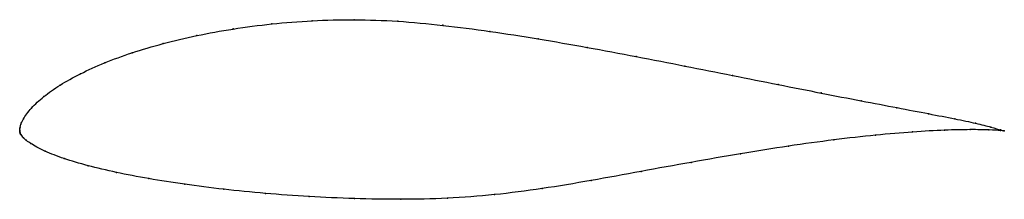
# Model space of a CAD drawing. Units: metres. Extents: x 0 to 1, y -0.07 to 0.11.
import ezdxf

# ---------------------------------------------------------------- set-up
doc = ezdxf.new("R2010")
doc.units = ezdxf.units.M

msp = doc.modelspace()

# ---------------------------------------------------------------- linework, layer by layer
at = {"color": 1}
msp.add_open_spline([(1, -0.0004), (1, -0.0005), (0.9923, 0.0019), (0.9717, 0.0074), (0.9506, 0.0118), (0.9238, 0.017), (0.8918, 0.0231), (0.8552, 0.0301), (0.8146, 0.038), (0.7706, 0.0467), (0.7242, 0.056), (0.6758, 0.0656), (0.6263, 0.0753), (0.5763, 0.0847), (0.5264, 0.0934), (0.4774, 0.1011), (0.4296, 0.1073), (0.3837, 0.1116), (0.3396, 0.1131), (0.2969, 0.112), (0.2558, 0.1087), (0.2165, 0.1035), (0.1794, 0.0968), (0.1451, 0.0886), (0.1137, 0.0793), (0.0857, 0.0689), (0.0612, 0.0578), (0.0405, 0.0463), (0.0238, 0.0344), (0.0115, 0.0231), (0.0026, 0.0105), (0.0012, 0.0062), (0.0003, 0.0033), (0.0001, 0.0019), (0, -0.0006), (0, 0.0004), (0, -0.0009), (0.0001, -0.0016), (0.0003, -0.0023), (0.0005, -0.003), (0.001, -0.0038), (0.0012, -0.0042), (0.0025, -0.006), (0.0035, -0.0072), (0.0064, -0.0097), (0.009, -0.0121), (0.0252, -0.0213), (0.0443, -0.0285), (0.0688, -0.0359), (0.0976, -0.0427), (0.1305, -0.049), (0.1671, -0.0548), (0.2068, -0.0599), (0.2492, -0.0641), (0.2937, -0.0674), (0.3398, -0.0695), (0.387, -0.0703), (0.4344, -0.0693), (0.482, -0.0657), (0.5305, -0.0594), (0.5802, -0.051), (0.6311, -0.0416), (0.6821, -0.0323), (0.7325, -0.0235), (0.7812, -0.0157), (0.8274, -0.0093), (0.8699, -0.0045), (0.9079, -0.0013), (0.9403, 0.0005), (0.9664, 0.001), (0.992, 0.0006), (1, -0.0004), (1, -0.0004)], degree=3, knots=[0, 0, 0, 0, 0.027778, 0.041667, 0.055556, 0.069444, 0.083333, 0.097222, 0.111111, 0.125, 0.138889, 0.152778, 0.166667, 0.180556, 0.194444, 0.208333, 0.222222, 0.236111, 0.25, 0.263889, 0.277778, 0.291667, 0.305556, 0.319444, 0.333333, 0.347222, 0.361111, 0.375, 0.388889, 0.402778, 0.416667, 0.430556, 0.444444, 0.458333, 0.472222, 0.486111, 0.5, 0.513889, 0.527778, 0.541667, 0.555556, 0.569444, 0.583333, 0.597222, 0.611111, 0.625, 0.638889, 0.652778, 0.666667, 0.680556, 0.694444, 0.708333, 0.722222, 0.736111, 0.75, 0.763889, 0.777778, 0.791667, 0.805556, 0.819444, 0.833333, 0.847222, 0.861111, 0.875, 0.888889, 0.902778, 0.916667, 0.930556, 0.944444, 0.958333, 0.972222, 1, 1, 1, 1], dxfattribs=at)
for p in [(0.2972, 0.1117), (0.3398, 0.1127), (0.384, 0.1111), (0.2168, 0.1033), (0.2561, 0.1084), (0.4299, 0.107), (0.4776, 0.1008), (0.1799, 0.0965), (0.5266, 0.0932), (0.1456, 0.0884), (0.5763, 0.0846), (0.1143, 0.0791), (0.6262, 0.0752), (0.0863, 0.0688), (0.6756, 0.0656), (0.0618, 0.0578), (0.7238, 0.0561), (0.0412, 0.0462), (0.7702, 0.0468), (0.0245, 0.0345), (0.814, 0.0382), (0.8545, 0.0303), (0.012, 0.0229), (0.891, 0.0232), (0.0039, 0.0119), (0.9229, 0.0171), (0.9497, 0.0119), (0, 0), (0, 0), (0.0001, 0.0017), (0.0004, 0.0035), (0.0013, 0.0064), (0.9392, 0.0003), (0.9652, 0.0009), (0.9708, 0.0074), (0.9843, 0.0006), (0.9863, 0.0034), (0.9963, 0.0006), (0, -0.0008), (0.0001, -0.0016), (0.0003, -0.0023), (0.0006, -0.003), (0.0009, -0.0037), (0.0014, -0.0044), (0.0025, -0.0059), (0.0039, -0.0074), (0.0064, -0.0097), (0.8268, -0.0096), (0.8692, -0.0047), (0.9069, -0.0015), (0.996, 0), (1, -0.0004), (1, -0.0004), (0.0113, -0.0132), (0.7808, -0.0159), (0.0257, -0.0209), (0.0452, -0.0285), (0.7322, -0.0237), (0.0695, -0.0358), (0.682, -0.0324), (0.0983, -0.0426), (0.1311, -0.0489), (0.6311, -0.0416), (0.1676, -0.0547), (0.2072, -0.0598), (0.5307, -0.059), (0.5804, -0.0508), (0.2496, -0.064), (0.294, -0.0672), (0.34, -0.0693), (0.387, -0.07), (0.4344, -0.0688), (0.4822, -0.0652)]:
    msp.add_point(p)

doc.saveas('drawing.dxf')
